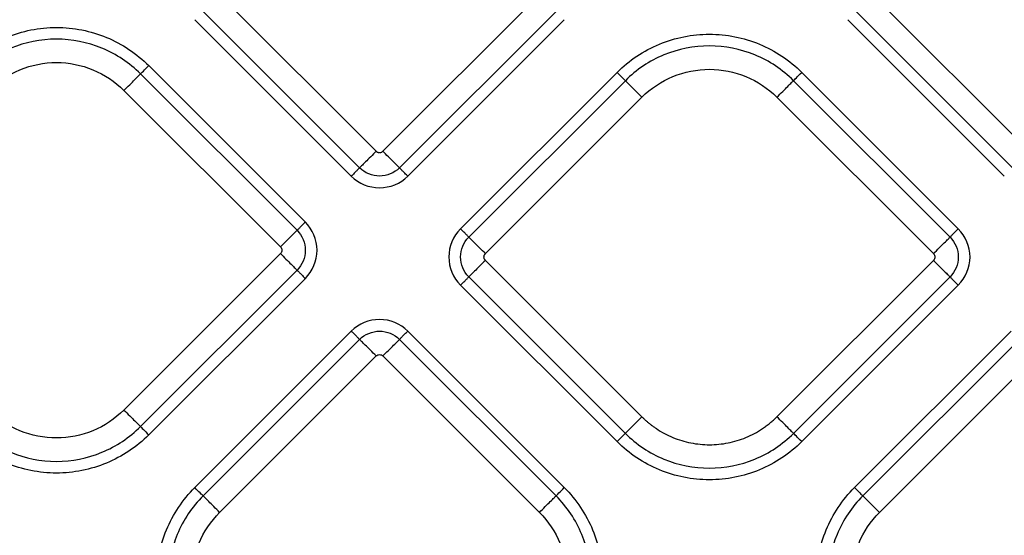
# Model space of a CAD drawing. Extents: x 526 to 613, y 487 to 635.
# Drawn here: x 569 to 573, y 548 to 551 of the extents above; entities that cross this region are included whole.
import ezdxf

# ---------------------------------------------------------------- set-up
doc = ezdxf.new("R2010")
doc.units = 0
doc.header["$MEASUREMENT"] = 0
doc.layers.add('1', color=4, linetype='Continuous')
doc.layers.add('STD TEST', color=3, linetype='Continuous')

# ---------------------------------------------------------------- blocks, each defined once
blk = doc.blocks.new('2023 VANGUARD')
at = {"layer": '1', "color": 3, "linetype": 'Continuous', "lineweight": 25}
for p, q in [((1.3707, -41.5482), (0.7119, -40.8893)), ((2.0578, -40.8893), (1.399, -41.5482)), ((4.1187, -41.5482), (3.4599, -40.8893)), ((0.6421, -40.9591), (1.301, -41.6179)), ((1.4687, -41.6179), (2.1275, -40.9591)), ((3.3901, -40.9591), (4.049, -41.6179)), ((0.6073, -40.9939), (1.2661, -41.6528)), ((1.5036, -41.6528), (2.1624, -40.9939)), ((3.3553, -40.9939), (4.0141, -41.6528)), ((1.0377, -41.8811), (0.3789, -41.2223)), ((1.0726, -41.8463), (0.4138, -41.1874)), ((2.3844, -41.2159), (1.7256, -41.8748)), ((3.8206, -41.8748), (3.1617, -41.2159)), ((2.4193, -41.2508), (1.7605, -41.9096)), ((3.7857, -41.9096), (3.1269, -41.2508)), ((0.3092, -41.292), (0.968, -41.9509)), ((1.8302, -41.9794), (2.489, -41.3205)), ((3.0571, -41.3205), (3.716, -41.9794)), ((0.968, -41.9791), (0.3092, -42.638)), ((2.489, -42.6665), (1.8302, -42.0076)), ((3.716, -42.0076), (3.0571, -42.6665)), ((0.3789, -42.7077), (1.0377, -42.0489)), ((0.4138, -42.7426), (1.0726, -42.0837)), ((1.7605, -42.0774), (2.4193, -42.7362)), ((3.1269, -42.7362), (3.7857, -42.0774)), ((1.7256, -42.1122), (2.3844, -42.7711)), ((3.1617, -42.7711), (3.8206, -42.1122)), ((1.2661, -42.3058), (0.6073, -42.9646)), ((2.1624, -42.9646), (1.5036, -42.3058)), ((4.0426, -42.3058), (3.3838, -42.9646)), ((1.301, -42.3406), (0.6421, -42.9995)), ((2.1275, -42.9995), (1.4687, -42.3406)), ((4.0775, -42.3406), (3.4187, -42.9994)), ((0.7119, -43.0692), (1.3707, -42.4104)), ((1.399, -42.4104), (2.0578, -43.0692)), ((3.4884, -43.0692), (4.1472, -42.4103))]:
    blk.add_line(p, q, dxfattribs=at)
for points, knots in [([(-0.3635, -41.1874), (-0.3127, -41.1366), (-0.2517, -41.0958), (-0.1188, -41.0408), (-0.0468, -41.0265), (0.0971, -41.0265), (0.169, -41.0408), (0.3019, -41.0958), (0.3629, -41.1366), (0.4138, -41.1874)], [0, 0, 0, 0, 0.25, 0.25, 0.5, 0.5, 0.75, 0.75, 1, 1, 1, 1]), ([(2.3844, -41.2159), (2.4353, -41.1651), (2.4963, -41.1243), (2.6292, -41.0693), (2.7011, -41.055), (2.845, -41.055), (2.9169, -41.0693), (3.0499, -41.1243), (3.1109, -41.1651), (3.1617, -41.2159)], [0, 0, 0, 0, 0.25, 0.25, 0.5, 0.5, 0.75, 0.75, 1, 1, 1, 1]), ([(0.3789, -41.2223), (0.3326, -41.176), (0.2771, -41.1389), (0.1561, -41.0888), (0.0906, -41.0758), (-0.0404, -41.0758), (-0.1059, -41.0888), (-0.2269, -41.1389), (-0.2824, -41.176), (-0.3287, -41.2223)], [0, 0, 0, 0, 0.25, 0.25, 0.5, 0.5, 0.75, 0.75, 1, 1, 1, 1]), ([(3.1269, -41.2508), (3.0806, -41.2045), (3.0251, -41.1674), (2.904, -41.1173), (2.8386, -41.1043), (2.7076, -41.1043), (2.6421, -41.1173), (2.5211, -41.1674), (2.4656, -41.2045), (2.4193, -41.2508)], [0, 0, 0, 0, 0.25, 0.25, 0.5, 0.5, 0.75, 0.75, 1, 1, 1, 1]), ([(-0.259, -41.292), (-0.2218, -41.2548), (-0.1772, -41.2251), (-0.08, -41.1848), (-0.0275, -41.1744), (0.0777, -41.1744), (0.1303, -41.1848), (0.2274, -41.2251), (0.272, -41.2548), (0.3092, -41.292)], [0, 0, 0, 0, 0.25, 0.25, 0.5, 0.5, 0.75, 0.75, 1, 1, 1, 1]), ([(0.3092, -41.292), (0.3174, -41.2838), (0.3257, -41.2755), (0.3412, -41.26), (0.3485, -41.2527), (0.3611, -41.2401), (0.3665, -41.2347), (0.3747, -41.2265), (0.3775, -41.2237), (0.3789, -41.2223)], [0, 0, 0, 0, 0.25, 0.25, 0.5, 0.5, 0.75, 0.75, 1, 1, 1, 1]), ([(0.3789, -41.2223), (0.3803, -41.2209), (0.3846, -41.2166), (0.3973, -41.2039), (0.4055, -41.1957), (0.4138, -41.1874)], [0, 0, 0, 0, 0.5, 0.5, 1, 1, 1, 1]), ([(2.4193, -41.2508), (2.4179, -41.2494), (2.4136, -41.2451), (2.4009, -41.2325), (2.3927, -41.2242), (2.3844, -41.2159)], [0, 0, 0, 0, 0.5, 0.5, 1, 1, 1, 1]), ([(2.489, -41.3205), (2.5262, -41.2833), (2.5708, -41.2536), (2.6679, -41.2133), (2.7205, -41.2029), (2.8257, -41.2029), (2.8782, -41.2133), (2.9754, -41.2536), (3.02, -41.2833), (3.0571, -41.3205)], [0, 0, 0, 0, 0.25, 0.25, 0.5, 0.5, 0.75, 0.75, 1, 1, 1, 1]), ([(3.1269, -41.2508), (3.1282, -41.2494), (3.1326, -41.2451), (3.1452, -41.2325), (3.1535, -41.2242), (3.1617, -41.2159)], [0, 0, 0, 0, 0.5, 0.5, 1, 1, 1, 1]), ([(2.489, -41.3205), (2.4807, -41.3123), (2.4725, -41.304), (2.4569, -41.2885), (2.4497, -41.2812), (2.4371, -41.2686), (2.4317, -41.2632), (2.4235, -41.255), (2.4207, -41.2522), (2.4193, -41.2508)], [0, 0, 0, 0, 0.25, 0.25, 0.5, 0.5, 0.75, 0.75, 1, 1, 1, 1]), ([(3.0571, -41.3205), (3.0654, -41.3123), (3.0737, -41.304), (3.0892, -41.2885), (3.0965, -41.2812), (3.1091, -41.2686), (3.1145, -41.2632), (3.1227, -41.255), (3.1255, -41.2522), (3.1269, -41.2508)], [0, 0, 0, 0, 0.25, 0.25, 0.5, 0.5, 0.75, 0.75, 1, 1, 1, 1]), ([(1.3707, -41.5482), (1.3633, -41.5556), (1.3554, -41.5635), (1.3398, -41.579), (1.3322, -41.5866), (1.319, -41.5999), (1.3133, -41.6056), (1.305, -41.6139), (1.3023, -41.6166), (1.301, -41.6179)], [0, 0, 0, 0, 0.25, 0.25, 0.5, 0.5, 0.75, 0.75, 1, 1, 1, 1]), ([(1.3707, -41.5482), (1.3713, -41.5488), (1.3726, -41.5499), (1.3748, -41.5514), (1.3775, -41.5527), (1.3809, -41.5538), (1.3848, -41.5542), (1.3888, -41.5538), (1.3925, -41.5526), (1.396, -41.5508), (1.398, -41.549), (1.399, -41.5482)], [0, 0, 0, 0, 0.083478, 0.166388, 0.250171, 0.374789, 0.500105, 0.62472, 0.750039, 0.874841, 1, 1, 1, 1]), ([(1.4687, -41.6179), (1.4674, -41.6166), (1.4647, -41.6139), (1.4564, -41.6056), (1.4507, -41.5999), (1.4374, -41.5866), (1.4298, -41.579), (1.4143, -41.5635), (1.4064, -41.5556), (1.399, -41.5482)], [0, 0, 0, 0, 0.25, 0.25, 0.5, 0.5, 0.75, 0.75, 1, 1, 1, 1]), ([(1.301, -41.6179), (1.3003, -41.6185), (1.299, -41.6198), (1.295, -41.6239), (1.2922, -41.6266), (1.2856, -41.6332), (1.2818, -41.637), (1.274, -41.6449), (1.2699, -41.6489), (1.2661, -41.6528)], [0, 0, 0, 0, 0.25, 0.25, 0.5, 0.5, 0.75, 0.75, 1, 1, 1, 1]), ([(1.4687, -41.6179), (1.4467, -41.6399), (1.4161, -41.6526), (1.3535, -41.6526), (1.3231, -41.64), (1.301, -41.6179)], [0, 0, 0, 0, 0.5, 0.5, 1, 1, 1, 1]), ([(1.5036, -41.6528), (1.4998, -41.6489), (1.4957, -41.6449), (1.4878, -41.637), (1.484, -41.6332), (1.4774, -41.6266), (1.4747, -41.6239), (1.4706, -41.6198), (1.4693, -41.6185), (1.4687, -41.6179)], [0, 0, 0, 0, 0.25, 0.25, 0.5, 0.5, 0.75, 0.75, 1, 1, 1, 1]), ([(1.2661, -41.6528), (1.2975, -41.6841), (1.3404, -41.7019), (1.4291, -41.7019), (1.4725, -41.6839), (1.5036, -41.6528)], [0, 0, 0, 0, 0.5, 0.5, 1, 1, 1, 1]), ([(1.0726, -41.8463), (1.0688, -41.8501), (1.0647, -41.8541), (1.0569, -41.862), (1.0531, -41.8658), (1.0465, -41.8724), (1.0437, -41.8752), (1.0397, -41.8792), (1.0384, -41.8805), (1.0377, -41.8811)], [0, 0, 0, 0, 0.25, 0.25, 0.5, 0.5, 0.75, 0.75, 1, 1, 1, 1]), ([(1.0726, -42.0837), (1.104, -42.0524), (1.1218, -42.0094), (1.1218, -41.9207), (1.1037, -41.8774), (1.0726, -41.8463)], [0, 0, 0, 0, 0.5, 0.5, 1, 1, 1, 1]), ([(0.968, -41.9509), (0.9763, -41.9426), (0.9845, -41.9343), (1.0001, -41.9188), (1.0073, -41.9115), (1.02, -41.8989), (1.0253, -41.8935), (1.0335, -41.8853), (1.0364, -41.8825), (1.0377, -41.8811)], [0, 0, 0, 0, 0.25, 0.25, 0.5, 0.5, 0.75, 0.75, 1, 1, 1, 1]), ([(1.0377, -41.8811), (1.0597, -41.9031), (1.0725, -41.9337), (1.0725, -41.9964), (1.0599, -42.0267), (1.0377, -42.0489)], [0, 0, 0, 0, 0.5, 0.5, 1, 1, 1, 1]), ([(1.7256, -41.8748), (1.6942, -41.9061), (1.6764, -41.9491), (1.6764, -42.0378), (1.6945, -42.0811), (1.7256, -42.1122)], [0, 0, 0, 0, 0.5, 0.5, 1, 1, 1, 1]), ([(1.7605, -41.9096), (1.7598, -41.909), (1.7585, -41.9077), (1.7545, -41.9037), (1.7517, -41.9009), (1.7451, -41.8943), (1.7413, -41.8905), (1.7334, -41.8826), (1.7294, -41.8786), (1.7256, -41.8748)], [0, 0, 0, 0, 0.25, 0.25, 0.5, 0.5, 0.75, 0.75, 1, 1, 1, 1]), ([(3.8206, -41.8748), (3.8168, -41.8786), (3.8127, -41.8826), (3.8048, -41.8905), (3.801, -41.8943), (3.7944, -41.9009), (3.7917, -41.9037), (3.7876, -41.9077), (3.7863, -41.909), (3.7857, -41.9096)], [0, 0, 0, 0, 0.25, 0.25, 0.5, 0.5, 0.75, 0.75, 1, 1, 1, 1]), ([(3.8206, -42.1122), (3.8519, -42.0809), (3.8697, -42.0379), (3.8698, -41.9492), (3.8517, -41.9059), (3.8206, -41.8748)], [0, 0, 0, 0, 0.5, 0.5, 1, 1, 1, 1]), ([(1.7605, -42.0774), (1.7385, -42.0554), (1.7257, -42.0248), (1.7257, -41.9621), (1.7383, -41.9318), (1.7605, -41.9096)], [0, 0, 0, 0, 0.5, 0.5, 1, 1, 1, 1]), ([(1.8302, -41.9794), (1.8228, -41.972), (1.8149, -41.9641), (1.7993, -41.9485), (1.7917, -41.9409), (1.7784, -41.9276), (1.7728, -41.922), (1.7645, -41.9136), (1.7618, -41.9109), (1.7605, -41.9096)], [0, 0, 0, 0, 0.25, 0.25, 0.5, 0.5, 0.75, 0.75, 1, 1, 1, 1]), ([(3.716, -41.9794), (3.7242, -41.9711), (3.7325, -41.9628), (3.748, -41.9473), (3.7553, -41.94), (3.7679, -41.9274), (3.7733, -41.922), (3.7815, -41.9138), (3.7843, -41.911), (3.7857, -41.9096)], [0, 0, 0, 0, 0.25, 0.25, 0.5, 0.5, 0.75, 0.75, 1, 1, 1, 1]), ([(3.7857, -41.9096), (3.8077, -41.9316), (3.8204, -41.9622), (3.8204, -42.0249), (3.8079, -42.0552), (3.7857, -42.0774)], [0, 0, 0, 0, 0.5, 0.5, 1, 1, 1, 1]), ([(0.968, -41.9509), (0.9717, -41.9546), (0.9739, -41.9598), (0.9739, -41.9702), (0.9717, -41.9754), (0.968, -41.9791)], [0, 0, 0, 0, 0.5, 0.5, 1, 1, 1, 1]), ([(0.968, -41.9791), (0.9754, -41.9865), (0.9833, -41.9944), (0.9989, -42.01), (1.0065, -42.0176), (1.0198, -42.0309), (1.0254, -42.0365), (1.0337, -42.0449), (1.0364, -42.0476), (1.0377, -42.0489)], [0, 0, 0, 0, 0.25, 0.25, 0.5, 0.5, 0.75, 0.75, 1, 1, 1, 1]), ([(1.8302, -42.0076), (1.8219, -42.0159), (1.8136, -42.0242), (1.7981, -42.0397), (1.7908, -42.047), (1.7782, -42.0596), (1.7728, -42.065), (1.7647, -42.0732), (1.7618, -42.076), (1.7605, -42.0774)], [0, 0, 0, 0, 0.25, 0.25, 0.5, 0.5, 0.75, 0.75, 1, 1, 1, 1]), ([(1.8302, -42.0076), (1.8265, -42.0039), (1.8243, -41.9987), (1.8243, -41.9883), (1.8265, -41.9831), (1.8302, -41.9794)], [0, 0, 0, 0, 0.5, 0.5, 1, 1, 1, 1]), ([(3.716, -41.9794), (3.7197, -41.9831), (3.7218, -41.9883), (3.7218, -41.9987), (3.7197, -42.0039), (3.716, -42.0076)], [0, 0, 0, 0, 0.5, 0.5, 1, 1, 1, 1]), ([(3.716, -42.0076), (3.7234, -42.015), (3.7313, -42.023), (3.7468, -42.0385), (3.7544, -42.0461), (3.7677, -42.0594), (3.7734, -42.065), (3.7817, -42.0734), (3.7844, -42.0761), (3.7857, -42.0774)], [0, 0, 0, 0, 0.25, 0.25, 0.5, 0.5, 0.75, 0.75, 1, 1, 1, 1]), ([(1.0377, -42.0489), (1.0384, -42.0495), (1.0397, -42.0508), (1.0437, -42.0548), (1.0465, -42.0576), (1.0531, -42.0642), (1.0569, -42.068), (1.0647, -42.0759), (1.0688, -42.0799), (1.0726, -42.0837)], [0, 0, 0, 0, 0.25, 0.25, 0.5, 0.5, 0.75, 0.75, 1, 1, 1, 1]), ([(1.7256, -42.1122), (1.7294, -42.1084), (1.7334, -42.1044), (1.7413, -42.0965), (1.7451, -42.0927), (1.7517, -42.0861), (1.7545, -42.0834), (1.7585, -42.0793), (1.7598, -42.078), (1.7605, -42.0774)], [0, 0, 0, 0, 0.25, 0.25, 0.5, 0.5, 0.75, 0.75, 1, 1, 1, 1]), ([(3.7857, -42.0774), (3.7863, -42.078), (3.7876, -42.0793), (3.7917, -42.0834), (3.7944, -42.0861), (3.801, -42.0927), (3.8048, -42.0965), (3.8127, -42.1044), (3.8168, -42.1084), (3.8206, -42.1122)], [0, 0, 0, 0, 0.25, 0.25, 0.5, 0.5, 0.75, 0.75, 1, 1, 1, 1]), ([(1.5036, -42.3058), (1.4722, -42.2744), (1.4292, -42.2566), (1.3406, -42.2566), (1.2972, -42.2747), (1.2661, -42.3058)], [0, 0, 0, 0, 0.5, 0.5, 1, 1, 1, 1]), ([(1.2661, -42.3058), (1.2699, -42.3096), (1.274, -42.3136), (1.2818, -42.3215), (1.2856, -42.3253), (1.2922, -42.3319), (1.295, -42.3347), (1.299, -42.3387), (1.3003, -42.34), (1.301, -42.3406)], [0, 0, 0, 0, 0.25, 0.25, 0.5, 0.5, 0.75, 0.75, 1, 1, 1, 1]), ([(1.301, -42.3406), (1.3229, -42.3187), (1.3536, -42.3059), (1.4162, -42.3059), (1.4465, -42.3185), (1.4687, -42.3406)], [0, 0, 0, 0, 0.5, 0.5, 1, 1, 1, 1]), ([(1.4687, -42.3406), (1.4693, -42.34), (1.4706, -42.3387), (1.4747, -42.3347), (1.4774, -42.3319), (1.484, -42.3253), (1.4878, -42.3215), (1.4957, -42.3136), (1.4998, -42.3096), (1.5036, -42.3058)], [0, 0, 0, 0, 0.25, 0.25, 0.5, 0.5, 0.75, 0.75, 1, 1, 1, 1]), ([(1.3707, -42.4104), (1.3624, -42.4021), (1.3542, -42.3938), (1.3386, -42.3783), (1.3314, -42.371), (1.3187, -42.3584), (1.3134, -42.353), (1.3052, -42.3448), (1.3024, -42.342), (1.301, -42.3406)], [0, 0, 0, 0, 0.25, 0.25, 0.5, 0.5, 0.75, 0.75, 1, 1, 1, 1]), ([(1.399, -42.4104), (1.4064, -42.403), (1.4143, -42.3951), (1.4298, -42.3795), (1.4374, -42.3719), (1.4507, -42.3586), (1.4564, -42.353), (1.4647, -42.3446), (1.4674, -42.3419), (1.4687, -42.3406)], [0, 0, 0, 0, 0.25, 0.25, 0.5, 0.5, 0.75, 0.75, 1, 1, 1, 1]), ([(1.3707, -42.4104), (1.3744, -42.4067), (1.3796, -42.4045), (1.3901, -42.4045), (1.3953, -42.4067), (1.399, -42.4104)], [0, 0, 0, 0, 0.5, 0.5, 1, 1, 1, 1]), ([(0.3092, -42.638), (0.272, -42.6752), (0.2274, -42.7049), (0.1303, -42.7452), (0.0777, -42.7556), (-0.0275, -42.7556), (-0.08, -42.7452), (-0.1772, -42.7049), (-0.2218, -42.6752), (-0.259, -42.638)], [0, 0, 0, 0, 0.25, 0.25, 0.5, 0.5, 0.75, 0.75, 1, 1, 1, 1]), ([(0.3092, -42.638), (0.3174, -42.6462), (0.3257, -42.6545), (0.3412, -42.67), (0.3485, -42.6773), (0.3611, -42.6899), (0.3665, -42.6953), (0.3747, -42.7035), (0.3775, -42.7063), (0.3789, -42.7077)], [0, 0, 0, 0, 0.25, 0.25, 0.5, 0.5, 0.75, 0.75, 1, 1, 1, 1]), ([(2.489, -42.6665), (2.4807, -42.6748), (2.4725, -42.683), (2.4569, -42.6985), (2.4497, -42.7058), (2.4371, -42.7184), (2.4317, -42.7238), (2.4235, -42.732), (2.4207, -42.7348), (2.4193, -42.7362)], [0, 0, 0, 0, 0.25, 0.25, 0.5, 0.5, 0.75, 0.75, 1, 1, 1, 1]), ([(2.489, -42.6665), (2.4921, -42.6696), (2.4984, -42.6757), (2.5082, -42.6845), (2.5182, -42.693), (2.5285, -42.7012), (2.539, -42.709), (2.557, -42.7215), (2.5834, -42.7373), (2.6191, -42.7542), (2.6563, -42.7675), (2.7073, -42.7802), (2.7731, -42.7867), (2.8388, -42.7802), (2.8899, -42.7675), (2.9271, -42.7542), (2.9628, -42.7373), (2.991, -42.7204), (3.0125, -42.7052), (3.028, -42.6931), (3.043, -42.6802), (3.0524, -42.6711), (3.0571, -42.6665)], [0, 0, 0, 0, 0.020878, 0.041713, 0.062527, 0.083344, 0.104185, 0.125072, 0.187569, 0.2501, 0.312596, 0.375127, 0.500003, 0.62488, 0.687376, 0.749907, 0.812404, 0.874935, 0.906232, 0.937459, 0.968689, 1, 1, 1, 1]), ([(3.1269, -42.7362), (3.1255, -42.7348), (3.1227, -42.732), (3.1145, -42.7238), (3.1091, -42.7184), (3.0965, -42.7058), (3.0892, -42.6985), (3.0737, -42.683), (3.0654, -42.6748), (3.0571, -42.6665)], [0, 0, 0, 0, 0.25, 0.25, 0.5, 0.5, 0.75, 0.75, 1, 1, 1, 1]), ([(-0.3287, -42.7077), (-0.2824, -42.754), (-0.2269, -42.7911), (-0.1059, -42.8412), (-0.0404, -42.8542), (0.0906, -42.8542), (0.1561, -42.8412), (0.2771, -42.7911), (0.3326, -42.754), (0.3789, -42.7077)], [0, 0, 0, 0, 0.25, 0.25, 0.5, 0.5, 0.75, 0.75, 1, 1, 1, 1]), ([(0.3789, -42.7077), (0.3803, -42.7091), (0.3846, -42.7134), (0.3973, -42.726), (0.4055, -42.7343), (0.4138, -42.7426)], [0, 0, 0, 0, 0.5, 0.5, 1, 1, 1, 1]), ([(0.4138, -42.7426), (0.3629, -42.7934), (0.3019, -42.8342), (0.169, -42.8892), (0.0971, -42.9035), (-0.0468, -42.9035), (-0.1188, -42.8892), (-0.2517, -42.8342), (-0.3127, -42.7934), (-0.3635, -42.7426)], [0, 0, 0, 0, 0.25, 0.25, 0.5, 0.5, 0.75, 0.75, 1, 1, 1, 1]), ([(2.4193, -42.7362), (2.4179, -42.7376), (2.4136, -42.7419), (2.4009, -42.7546), (2.3927, -42.7628), (2.3844, -42.7711)], [0, 0, 0, 0, 0.5, 0.5, 1, 1, 1, 1]), ([(2.4193, -42.7362), (2.4656, -42.7825), (2.5211, -42.8196), (2.6421, -42.8697), (2.7076, -42.8827), (2.8386, -42.8827), (2.904, -42.8697), (3.0251, -42.8196), (3.0806, -42.7825), (3.1269, -42.7362)], [0, 0, 0, 0, 0.25, 0.25, 0.5, 0.5, 0.75, 0.75, 1, 1, 1, 1]), ([(3.1617, -42.7711), (3.1535, -42.7628), (3.1452, -42.7546), (3.1326, -42.7419), (3.1282, -42.7376), (3.1269, -42.7362)], [0, 0, 0, 0, 0.5, 0.5, 1, 1, 1, 1]), ([(3.1617, -42.7711), (3.1109, -42.8219), (3.0499, -42.8627), (2.9169, -42.9177), (2.845, -42.932), (2.7011, -42.932), (2.6292, -42.9177), (2.4963, -42.8627), (2.4353, -42.8219), (2.3844, -42.7711)], [0, 0, 0, 0, 0.25, 0.25, 0.5, 0.5, 0.75, 0.75, 1, 1, 1, 1]), ([(0.6073, -43.7419), (0.5564, -43.691), (0.5157, -43.6301), (0.4606, -43.4971), (0.4463, -43.4252), (0.4463, -43.2813), (0.4606, -43.2094), (0.5157, -43.0765), (0.5564, -43.0155), (0.6073, -42.9646)], [0, 0, 0, 0, 0.25, 0.25, 0.5, 0.5, 0.75, 0.75, 1, 1, 1, 1]), ([(0.6421, -42.9995), (0.6408, -42.9981), (0.6364, -42.9938), (0.6238, -42.9811), (0.6155, -42.9729), (0.6073, -42.9646)], [0, 0, 0, 0, 0.5, 0.5, 1, 1, 1, 1]), ([(2.1275, -42.9995), (2.1289, -42.9981), (2.1333, -42.9938), (2.1459, -42.9811), (2.1541, -42.9729), (2.1624, -42.9646)], [0, 0, 0, 0, 0.5, 0.5, 1, 1, 1, 1]), ([(2.1624, -42.9646), (2.2133, -43.0155), (2.254, -43.0765), (2.3091, -43.2094), (2.3234, -43.2813), (2.3234, -43.4252), (2.3091, -43.4971), (2.254, -43.6301), (2.2133, -43.691), (2.1624, -43.7419)], [0, 0, 0, 0, 0.25, 0.25, 0.5, 0.5, 0.75, 0.75, 1, 1, 1, 1]), ([(3.3838, -43.7419), (3.3329, -43.691), (3.2922, -43.63), (3.2371, -43.4971), (3.2228, -43.4252), (3.2228, -43.2813), (3.2371, -43.2094), (3.2922, -43.0764), (3.3329, -43.0155), (3.3838, -42.9646)], [0, 0, 0, 0, 0.25, 0.25, 0.5, 0.5, 0.75, 0.75, 1, 1, 1, 1]), ([(3.3838, -42.9646), (3.3921, -42.9729), (3.4003, -42.9811), (3.4129, -42.9937), (3.4173, -42.9981), (3.4187, -42.9994)], [0, 0, 0, 0, 0.5, 0.5, 1, 1, 1, 1]), ([(0.6421, -42.9995), (0.5958, -43.0458), (0.5587, -43.1013), (0.5086, -43.2223), (0.4956, -43.2878), (0.4956, -43.4188), (0.5086, -43.4842), (0.5587, -43.6052), (0.5958, -43.6607), (0.6421, -43.7071)], [0, 0, 0, 0, 0.25, 0.25, 0.5, 0.5, 0.75, 0.75, 1, 1, 1, 1]), ([(0.7119, -43.0692), (0.7036, -43.0609), (0.6953, -43.0527), (0.6798, -43.0371), (0.6725, -43.0299), (0.6599, -43.0172), (0.6545, -43.0119), (0.6463, -43.0037), (0.6435, -43.0009), (0.6421, -42.9995)], [0, 0, 0, 0, 0.25, 0.25, 0.5, 0.5, 0.75, 0.75, 1, 1, 1, 1]), ([(2.0578, -43.0692), (2.0661, -43.0609), (2.0743, -43.0527), (2.0899, -43.0371), (2.0971, -43.0299), (2.1098, -43.0172), (2.1151, -43.0119), (2.1233, -43.0037), (2.1262, -43.0009), (2.1275, -42.9995)], [0, 0, 0, 0, 0.25, 0.25, 0.5, 0.5, 0.75, 0.75, 1, 1, 1, 1]), ([(2.1275, -43.7071), (2.1738, -43.6607), (2.2109, -43.6052), (2.2611, -43.4842), (2.2741, -43.4188), (2.2741, -43.2878), (2.2611, -43.2223), (2.2109, -43.1013), (2.1738, -43.0458), (2.1275, -42.9995)], [0, 0, 0, 0, 0.25, 0.25, 0.5, 0.5, 0.75, 0.75, 1, 1, 1, 1]), ([(3.4187, -42.9994), (3.3723, -43.0458), (3.3353, -43.1013), (3.2851, -43.2223), (3.2721, -43.2877), (3.2721, -43.4187), (3.2851, -43.4842), (3.3353, -43.6052), (3.3723, -43.6607), (3.4187, -43.707)], [0, 0, 0, 0, 0.25, 0.25, 0.5, 0.5, 0.75, 0.75, 1, 1, 1, 1]), ([(3.4187, -42.9994), (3.42, -43.0008), (3.4229, -43.0036), (3.431, -43.0118), (3.4364, -43.0172), (3.449, -43.0298), (3.4563, -43.0371), (3.4718, -43.0526), (3.4801, -43.0609), (3.4884, -43.0692)], [0, 0, 0, 0, 0.25, 0.25, 0.5, 0.5, 0.75, 0.75, 1, 1, 1, 1]), ([(0.7119, -43.6373), (0.6747, -43.6001), (0.6449, -43.5556), (0.6047, -43.4584), (0.5942, -43.4059), (0.5942, -43.3007), (0.6047, -43.2481), (0.6449, -43.1509), (0.6747, -43.1064), (0.7119, -43.0692)], [0, 0, 0, 0, 0.25, 0.25, 0.5, 0.5, 0.75, 0.75, 1, 1, 1, 1]), ([(2.0578, -43.0692), (2.095, -43.1064), (2.1248, -43.1509), (2.165, -43.2481), (2.1755, -43.3007), (2.1755, -43.4059), (2.165, -43.4584), (2.1248, -43.5556), (2.095, -43.6001), (2.0578, -43.6373)], [0, 0, 0, 0, 0.25, 0.25, 0.5, 0.5, 0.75, 0.75, 1, 1, 1, 1]), ([(3.4884, -43.6373), (3.4512, -43.6001), (3.4214, -43.5556), (3.3812, -43.4584), (3.3707, -43.4058), (3.3707, -43.3006), (3.3812, -43.2481), (3.4214, -43.1509), (3.4512, -43.1064), (3.4884, -43.0692)], [0, 0, 0, 0, 0.25, 0.25, 0.5, 0.5, 0.75, 0.75, 1, 1, 1, 1])]:
    blk.add_open_spline(points, degree=3, knots=knots, dxfattribs=at)
blk = doc.blocks.new('2023 VANGUARD HL')
at = {"layer": 'STD TEST', "color": 1}
blk.add_blockref('2023 VANGUARD', (43.5708, 87.1416), dxfattribs=at)

msp = doc.modelspace()

# ---------------------------------------------------------------- block references
at = {"layer": '1'}
msp.add_blockref('2023 VANGUARD HL', (525.5486, 504.5092), dxfattribs=at)

doc.saveas('drawing.dxf')
